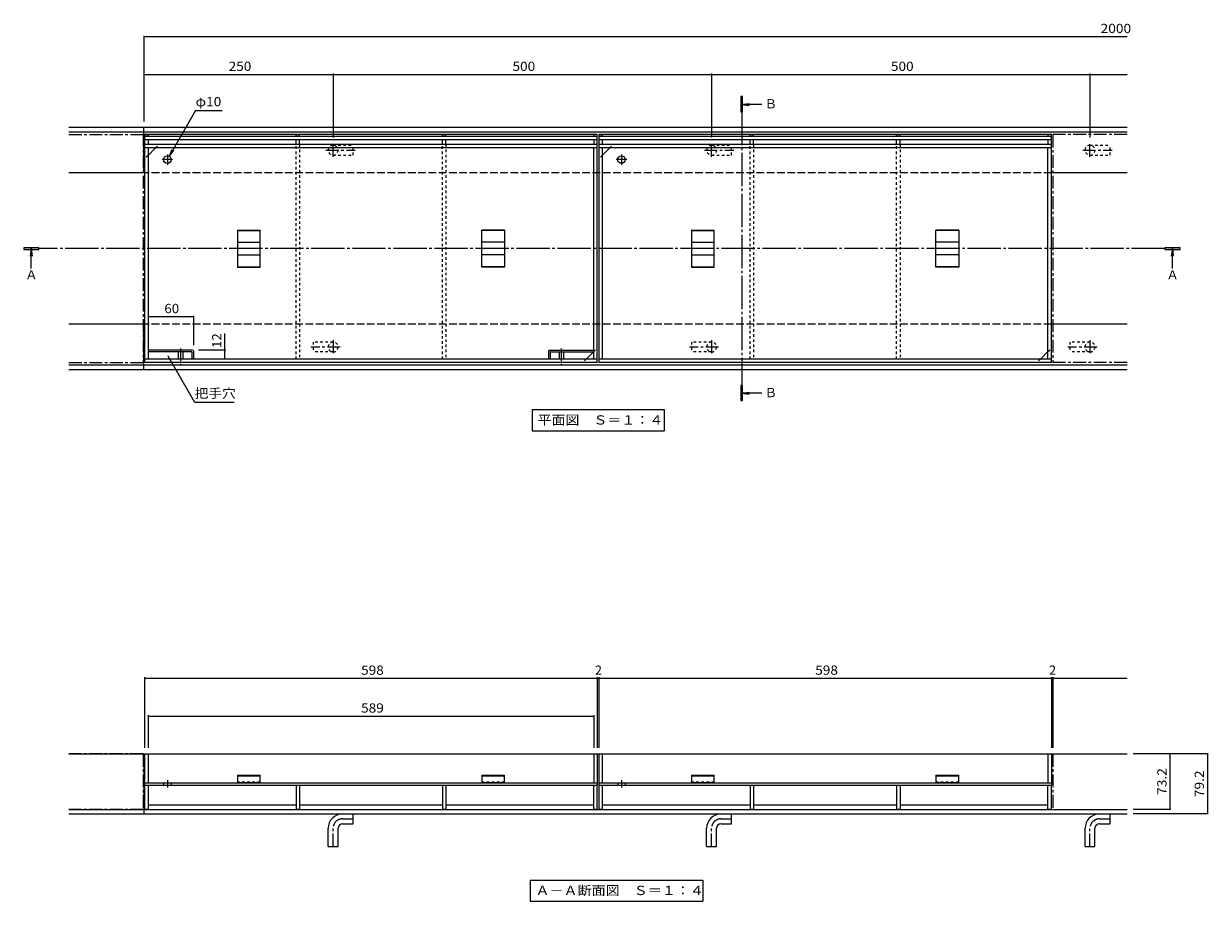
# Model space of a CAD drawing. Units: millimetres. Extents: x -1310 to 1549, y -1091 to 1067.
# Drawn here: x -1310 to 255, y -640 to 519 of the extents above; entities that cross this region are included whole.
import ezdxf

# ---------------------------------------------------------------- set-up
doc = ezdxf.new("R2010")
doc.units = ezdxf.units.MM
doc.header["$LTSCALE"] = 4
for name, pattern in [('JWW_CENTER1', [6.773333, 4.233333, -0.846667, 0.846667, -0.846667]), ('JWW_CENTER2', [13.546667, 11.006667, -0.846667, 0.846667, -0.846667]), ('JWW_DASHED1', [1.693333, 0.846667, -0.846667]), ('JWW_DASHED3', [3.386667, 2.54, -0.846667])]:
    doc.linetypes.add(name, pattern=pattern)
for name, color, linetype in [('4-0', 7, 'Continuous'), ('4-1', 7, 'Continuous'), ('4-2', 7, 'Continuous'), ('4-4', 7, 'Continuous'), ('4-5', 7, 'Continuous'), ('4-9', 7, 'Continuous'), ('4-A', 7, 'Continuous')]:
    doc.layers.add(name, color=color, linetype=linetype)
doc.styles.add('ＭＳ ゴシック', font='txt', dxfattribs={"height": 1})

msp = doc.modelspace()

# ---------------------------------------------------------------- linework, layer by layer
at = {"layer": '4-0', "color": 4, "linetype": 'Continuous', "lineweight": 9}
for p, q in [((-360.1, 422.8), (-362.1, 422.8)), ((-362.1, 422.8), (-362.1, 402.8)), ((-360.1, 402.8), (-360.1, 422.8)), ((-361.1, 412.5), (-351.2, 413.8)), ((-334.7, 412.5), (-361.1, 412.5)), ((-361.1, 412.5), (-351.2, 411.2)), ((-362.1, 402.8), (-360.1, 402.8)), ((-1289.8, 223), (-1309.8, 223)), ((-1309.8, 223), (-1309.8, 221)), ((-1309.8, 221), (-1289.8, 221)), ((-1300, 222), (-1301.3, 212.1)), ((-1300, 195.6), (-1300, 222)), ((-1300, 222), (-1298.7, 212.1)), ((-1289.8, 221), (-1289.8, 223)), ((218, 223), (198, 223)), ((198, 223), (198, 221)), ((198, 221), (218, 221)), ((207.8, 222), (206.4, 212.1)), ((207.8, 195.6), (207.8, 222)), ((207.8, 222), (209.1, 212.1)), ((218, 221), (218, 223)), ((-360.1, 41.2), (-362.1, 41.2)), ((-362.1, 41.2), (-362.1, 21.2)), ((-361.1, 31), (-351.2, 32.3)), ((-360.1, 21.2), (-360.1, 41.2)), ((-362.1, 21.2), (-360.1, 21.2)), ((-334.7, 31), (-361.1, 31)), ((-361.1, 31), (-351.2, 29.7))]:
    msp.add_line(p, q, dxfattribs=at)
at = {"layer": '4-0', "color": 7, "linetype": 'JWW_CENTER2', "lineweight": 9}
for p, q in [((-361.1, 402.8), (-361.1, 41.2)), ((198, 222), (-1289.8, 222))]:
    msp.add_line(p, q, dxfattribs=at)
at = {"layer": '4-0', "color": 4, "linetype": 'Continuous', "lineweight": 9}
for points in [[(-362.1, 422.8), (-362.1, 402.8), (-360.1, 422.8), (-360.1, 402.8)], [(-1289.8, 223), (-1309.8, 223), (-1289.8, 221), (-1309.8, 221)], [(218, 223), (198, 223), (218, 221), (198, 221)], [(-362.1, 41.2), (-362.1, 21.2), (-360.1, 41.2), (-360.1, 21.2)]]:
    msp.add_solid(points, dxfattribs=at)
at = {"layer": '4-1', "color": 2, "linetype": 'Continuous', "lineweight": 9}
for p, q in [((148, 382), (-1250, 382)), ((148, 376), (-1250, 376)), ((-1151, 322), (-1151, 382)), ((-1150, 322), (-1250, 322)), ((148, 322), (48, 322)), ((-1150, 122), (-1250, 122)), ((-1151, 62), (-1151, 122)), ((148, 122), (48, 122)), ((148, 68), (-1250, 68)), ((148, 62), (-1250, 62)), ((-1250, -445.5), (148, -445.5)), ((-1151, -445.5), (-1151, -524.7)), ((-1250, -518.7), (148, -518.7)), ((-1250, -524.7), (148, -524.7))]:
    msp.add_line(p, q, dxfattribs=at)
at = {"layer": '4-1', "color": 2, "linetype": 'JWW_DASHED3', "lineweight": 9}
for p, q in [((48, 322), (-1150, 322)), ((48, 122), (-1150, 122))]:
    msp.add_line(p, q, dxfattribs=at)
at = {"layer": '4-2', "color": 3, "linetype": 'JWW_CENTER1', "lineweight": 9}
for p, q in [((-1250, 372.5), (-1152, 372.5)), ((-1152, 372.5), (-1152, 71.5)), ((148, 372.5), (50, 372.5)), ((50, 372.5), (50, 71.5)), ((-1102.5, 90.1), (-1102.5, 69.5)), ((-599.5, 90.1), (-599.5, 69.5)), ((-1250, 71.5), (-1152, 71.5)), ((148, 71.5), (50, 71.5)), ((-1152, -445.5), (-1250, -445.5)), ((-1152, -445.5), (-1152, -518.7)), ((50, -445.5), (148, -445.5)), ((50, -445.5), (50, -518.7)), ((-1152, -518.7), (-1250, -518.7)), ((50, -518.7), (148, -518.7))]:
    msp.add_line(p, q, dxfattribs=at)
at = {"layer": '4-2', "color": 7, "linetype": 'Continuous', "lineweight": 9}
for p, q in [((-1150, 372.5), (-1145.5, 372.5)), ((-1150, 372.5), (-1150, 71.5)), ((-552, 370), (-1150, 370)), ((-552, 365.5), (-1150, 365.5)), ((-1145.5, 372.5), (-1145.5, 370)), ((-1145.5, 365.5), (-1145.5, 359.5)), ((-950, 372.5), (-945.5, 372.5)), ((-950, 370), (-950, 372.5)), ((-950, 359.5), (-950, 365.5)), ((-945.5, 370), (-945.5, 372.5)), ((-945.5, 359.5), (-945.5, 365.5)), ((-756.5, 370), (-756.5, 372.5)), ((-756.5, 372.5), (-752, 372.5)), ((-756.5, 359.5), (-756.5, 365.5)), ((-752, 370), (-752, 372.5)), ((-752, 359.5), (-752, 365.5)), ((-552, 372.5), (-556.5, 372.5)), ((-556.5, 372.5), (-556.5, 370)), ((-556.5, 365.5), (-556.5, 359.5)), ((-552, 71.5), (-552, 372.5)), ((-550, 372.5), (-545.5, 372.5)), ((-550, 372.5), (-550, 71.5)), ((48, 370), (-550, 370)), ((48, 365.5), (-550, 365.5)), ((-545.5, 372.5), (-545.5, 370)), ((-545.5, 365.5), (-545.5, 359.5)), ((-350, 372.5), (-345.5, 372.5)), ((-350, 370), (-350, 372.5)), ((-350, 359.5), (-350, 365.5)), ((-345.5, 370), (-345.5, 372.5)), ((-345.5, 359.5), (-345.5, 365.5)), ((-156.5, 370), (-156.5, 372.5)), ((-156.5, 372.5), (-152, 372.5)), ((-156.5, 359.5), (-156.5, 365.5)), ((-152, 370), (-152, 372.5)), ((-152, 359.5), (-152, 365.5)), ((48, 372.5), (43.5, 372.5)), ((43.5, 372.5), (43.5, 370)), ((43.5, 365.5), (43.5, 359.5)), ((48, 71.5), (48, 372.5)), ((-552, 359.5), (-1150, 359.5)), ((-552, 355), (-1150, 355)), ((-1135.5, 355), (-1145.5, 345)), ((-1145.5, 355), (-1145.5, 76)), ((-556.5, 76), (-556.5, 355)), ((48, 359.5), (-550, 359.5)), ((48, 355), (-550, 355)), ((-535.5, 355), (-545.5, 345)), ((-545.5, 355), (-545.5, 76)), ((43.5, 76), (43.5, 355)), ((-566.5, 76), (-556.5, 86)), ((33.5, 76), (43.5, 86)), ((-552, 76), (-1150, 76)), ((-552, 71.5), (-1150, 71.5)), ((48, 76), (-550, 76)), ((48, 71.5), (-550, 71.5)), ((-1150, -445.5), (-1150, -486.7)), ((-1150, -445.5), (-552, -445.5)), ((-1145.5, -445.5), (-1145.5, -483.5)), ((-556.5, -445.5), (-556.5, -483.5)), ((-552, -445.5), (-552, -486.7)), ((-550, -445.5), (-550, -486.7)), ((-550, -445.5), (48, -445.5)), ((-545.5, -445.5), (-545.5, -483.5)), ((43.5, -445.5), (43.5, -483.5)), ((48, -445.5), (48, -486.7)), ((-1150, -483.5), (-552, -483.5)), ((-550, -483.5), (48, -483.5)), ((-1150, -486.7), (-552, -486.7)), ((-550, -486.7), (48, -486.7))]:
    msp.add_line(p, q, dxfattribs=at)
at = {"layer": '4-2', "color": 2, "linetype": 'Continuous', "lineweight": 9}
for p, q in [((-552, 372.5), (-1150, 372.5)), ((48, 372.5), (-550, 372.5))]:
    msp.add_line(p, q, dxfattribs=at)
at = {"layer": '4-2', "color": 7, "linetype": 'JWW_DASHED1', "lineweight": 9}
for p, q in [((-1145.5, 345), (-1150, 340.5)), ((-1135.5, 355), (-1131, 359.5)), ((-545.5, 345), (-550, 340.5)), ((-535.5, 355), (-531, 359.5)), ((-556.5, 86), (-552, 90.5)), ((43.5, 86), (48, 90.5)), ((-566.5, 76), (-571, 71.5)), ((33.5, 76), (29, 71.5)), ((-1125, -483.5), (-1125, -486.7)), ((-1115, -483.5), (-1115, -486.7)), ((-525, -483.5), (-525, -486.7)), ((-515, -483.5), (-515, -486.7))]:
    msp.add_line(p, q, dxfattribs=at)
at = {"layer": '4-2', "color": 7, "linetype": 'JWW_CENTER2', "lineweight": 9}
for p, q in [((-1120, 346.5), (-1120, 332.5)), ((-520, 346.5), (-520, 332.5)), ((-1113, 339.5), (-1127, 339.5)), ((-513, 339.5), (-527, 339.5))]:
    msp.add_line(p, q, dxfattribs=at)
at = {"layer": '4-2', "color": 3, "linetype": 'Continuous', "lineweight": 9}
for p, q in [((-1027.5, 246.5), (-997.5, 246.5)), ((-1027.5, 246.5), (-1027.5, 197.5)), ((-1027.5, 246), (-997.5, 246)), ((-997.5, 197.5), (-997.5, 246.5)), ((-674.5, 246.5), (-704.5, 246.5)), ((-704.5, 197.5), (-704.5, 246.5)), ((-674.5, 246), (-704.5, 246)), ((-674.5, 246.5), (-674.5, 197.5)), ((-427.5, 246.5), (-397.5, 246.5)), ((-427.5, 246.5), (-427.5, 197.5)), ((-427.5, 246), (-397.5, 246)), ((-397.5, 197.5), (-397.5, 246.5)), ((-74.5, 246.5), (-104.5, 246.5)), ((-104.5, 197.5), (-104.5, 246.5)), ((-74.5, 246), (-104.5, 246)), ((-74.5, 246.5), (-74.5, 197.5)), ((-1027.5, 230.4), (-997.5, 230.4)), ((-674.5, 230.4), (-704.5, 230.4)), ((-427.5, 230.4), (-397.5, 230.4)), ((-74.5, 230.4), (-104.5, 230.4)), ((-1027.5, 213.6), (-997.5, 213.6)), ((-674.5, 213.6), (-704.5, 213.6)), ((-427.5, 213.6), (-397.5, 213.6)), ((-74.5, 213.6), (-104.5, 213.6)), ((-1027.5, 198), (-997.5, 198)), ((-1027.5, 197.5), (-997.5, 197.5)), ((-674.5, 198), (-704.5, 198)), ((-674.5, 197.5), (-704.5, 197.5)), ((-427.5, 198), (-397.5, 198)), ((-427.5, 197.5), (-397.5, 197.5)), ((-74.5, 198), (-104.5, 198)), ((-74.5, 197.5), (-104.5, 197.5)), ((-1105.5, 85.7), (-1105.5, 76)), ((-1099.5, 85.7), (-1099.5, 76)), ((-602.5, 85.7), (-602.5, 76)), ((-596.5, 85.7), (-596.5, 76)), ((-1027.5, -473.5), (-997.5, -473.5)), ((-1027.5, -473.5), (-1027.5, -483.5)), ((-1027.5, -474.2), (-997.5, -474.2)), ((-997.5, -483.5), (-1027.5, -483.5)), ((-997.5, -483.5), (-997.5, -473.5)), ((-704.5, -473.5), (-674.5, -473.5)), ((-704.5, -473.5), (-704.5, -483.5)), ((-704.5, -474.2), (-674.5, -474.2)), ((-674.5, -483.5), (-704.5, -483.5)), ((-674.5, -483.5), (-674.5, -473.5)), ((-427.5, -473.5), (-397.5, -473.5)), ((-427.5, -473.5), (-427.5, -483.5)), ((-427.5, -474.2), (-397.5, -474.2)), ((-397.5, -483.5), (-427.5, -483.5)), ((-397.5, -483.5), (-397.5, -473.5)), ((-104.5, -473.5), (-74.5, -473.5)), ((-104.5, -473.5), (-104.5, -483.5)), ((-104.5, -474.2), (-74.5, -474.2)), ((-74.5, -483.5), (-104.5, -483.5)), ((-74.5, -483.5), (-74.5, -473.5))]:
    msp.add_line(p, q, dxfattribs=at)
at = {"layer": '4-2', "color": 4, "linetype": 'Continuous', "lineweight": 9}
for p, q in [((-1087, 88), (-1145.5, 88)), ((-1088.5, 85.7), (-1145.5, 85.7)), ((-1087.8, 85), (-1087.8, 76)), ((-1085.5, 86.5), (-1085.5, 76)), ((-616.5, 86.5), (-616.5, 76)), ((-615, 88), (-556.5, 88)), ((-614.2, 85), (-614.2, 76)), ((-613.5, 85.7), (-556.5, 85.7))]:
    msp.add_line(p, q, dxfattribs=at)
at = {"layer": '4-2', "color": 7, "linetype": 'JWW_CENTER1', "lineweight": 9}
for p, q in [((-1120, -480.2), (-1120, -490)), ((-520, -480.2), (-520, -490))]:
    msp.add_line(p, q, dxfattribs=at)
at = {"layer": '4-2', "color": 3, "linetype": 'JWW_DASHED1', "lineweight": 9}
for p, q in [((-997.5, -482.7), (-1027.5, -482.7)), ((-674.5, -482.7), (-704.5, -482.7)), ((-397.5, -482.7), (-427.5, -482.7)), ((-74.5, -482.7), (-104.5, -482.7))]:
    msp.add_line(p, q, dxfattribs=at)
at = {"layer": '4-2', "color": 7, "linetype": 'Continuous', "lineweight": 9}
for centre in [(-1120, 339.5), (-520, 339.5)]:
    msp.add_circle(centre, 5, dxfattribs=at)
at = {"layer": '4-2', "color": 4, "linetype": 'Continuous', "lineweight": 9}
for centre, radius, start, end in [((-1088.5, 85), 0.667, 0, 90), ((-1087, 86.5), 1.53, 0, 90), ((-615, 86.5), 1.53, 90, 180), ((-613.5, 85), 0.667, 90, 180)]:
    msp.add_arc(centre, radius, start, end, dxfattribs=at)
at = {"layer": '4-4', "color": 7, "linetype": 'Continuous', "lineweight": 9}
for p, q in [((-1151, 503.2), (-1151, 390)), ((-1151, 502), (148, 502)), ((-1151, 452), (-901, 452)), ((-901, 453.2), (-901, 368.6)), ((-901, 452), (-401, 452)), ((-401, 453.2), (-401, 368.6)), ((-401, 452), (99, 452)), ((99, 453.2), (99, 368.6)), ((99, 452), (148, 452)), ((-1145.5, 132.1), (-1085.5, 132.1)), ((-1085.5, 133.3), (-1085.5, 94.5)), ((-1044, 88), (-1044, 109.7)), ((-1042.8, 88), (-1079, 88)), ((-1044, 76), (-1044, 88)), ((-1150, -344.3), (-1150, -437.5)), ((-552, -344.3), (-552, -437.5)), ((-550, -344.3), (-550, -437.5)), ((48, -344.3), (48, -437.5)), ((50, -344.3), (50, -437.5)), ((-1150, -345.5), (-552, -345.5)), ((-552, -345.5), (-550, -345.5)), ((-550, -345.5), (48, -345.5)), ((48, -345.5), (50, -345.5)), ((50, -345.5), (148, -345.5)), ((-1145.5, -394.3), (-1145.5, -437.5)), ((-1145.5, -395.5), (-556.5, -395.5)), ((-556.5, -394.3), (-556.5, -437.5)), ((255.3, -445.5), (156, -445.5)), ((204.7, -445.5), (204.7, -518.7)), ((254.1, -445.5), (254.1, -524.7)), ((205.9, -518.7), (156, -518.7)), ((255.3, -524.7), (156, -524.7))]:
    msp.add_line(p, q, dxfattribs=at)
at = {"layer": '4-4', "color": 7, "linetype": 'Continuous', "lineweight": 9, "const_width": 0.8}
for points in [[(-1150.6, 502, 0.414214), (-1151, 502.4, 0.414214), (-1151.4, 502, 0.414214), (-1151, 501.6, 0.414214)], [(-1150.6, 452, 0.414214), (-1151, 452.4, 0.414214), (-1151.4, 452, 0.414214), (-1151, 451.6, 0.414214)], [(-900.6, 452, 0.414214), (-901, 452.4, 0.414214), (-901.4, 452, 0.414214), (-901, 451.6, 0.414214)], [(-400.6, 452, 0.414214), (-401, 452.4, 0.414214), (-401.4, 452, 0.414214), (-401, 451.6, 0.414214)], [(99.4, 452, 0.414214), (99, 452.4, 0.414214), (98.6, 452, 0.414214), (99, 451.6, 0.414214)], [(-1145.1, 132.1, 0.414214), (-1145.5, 132.5, 0.414214), (-1145.9, 132.1, 0.414214), (-1145.5, 131.7, 0.414214)], [(-1085.1, 132.1, 0.414214), (-1085.5, 132.5, 0.414214), (-1085.9, 132.1, 0.414214), (-1085.5, 131.7, 0.414214)], [(-1043.6, 88, 0.414214), (-1044, 88.4, 0.414214), (-1044.4, 88, 0.414214), (-1044, 87.6, 0.414214)], [(-1043.6, 76, 0.414214), (-1044, 76.4, 0.414214), (-1044.4, 76, 0.414214), (-1044, 75.6, 0.414214)], [(-1149.6, -345.5, 0.414214), (-1150, -345.1, 0.414214), (-1150.4, -345.5, 0.414214), (-1150, -345.9, 0.414214)], [(-551.6, -345.5, 0.414214), (-552, -345.1, 0.414214), (-552.4, -345.5, 0.414214), (-552, -345.9, 0.414214)], [(-549.6, -345.5, 0.414214), (-550, -345.1, 0.414214), (-550.4, -345.5, 0.414214), (-550, -345.9, 0.414214)], [(48.4, -345.5, 0.414214), (48, -345.1, 0.414214), (47.6, -345.5, 0.414214), (48, -345.9, 0.414214)], [(50.4, -345.5, 0.414214), (50, -345.1, 0.414214), (49.6, -345.5, 0.414214), (50, -345.9, 0.414214)], [(-1145.1, -395.5, 0.414214), (-1145.5, -395.1, 0.414214), (-1145.9, -395.5, 0.414214), (-1145.5, -395.9, 0.414214)], [(-556.1, -395.5, 0.414214), (-556.5, -395.1, 0.414214), (-556.9, -395.5, 0.414214), (-556.5, -395.9, 0.414214)], [(205.1, -445.5, 0.414214), (204.7, -445.1, 0.414214), (204.3, -445.5, 0.414214), (204.7, -445.9, 0.414214)], [(254.5, -445.5, 0.414214), (254.1, -445.1, 0.414214), (253.7, -445.5, 0.414214), (254.1, -445.9, 0.414214)], [(205.1, -518.7, 0.414214), (204.7, -518.3, 0.414214), (204.3, -518.7, 0.414214), (204.7, -519.1, 0.414214)], [(254.5, -524.7, 0.414214), (254.1, -524.3, 0.414214), (253.7, -524.7, 0.414214), (254.1, -525.1, 0.414214)]]:
    msp.add_lwpolyline(points, format="xyb", close=True, dxfattribs=at)
at = {"layer": '4-5', "color": 7, "linetype": 'Continuous', "lineweight": 9}
for p, q in [((-1082.7, 404.2), (-1117.5, 343.8)), ((-1082.7, 404.2), (-1047.7, 404.2)), ((-1117.5, 343.8), (-1113.7, 353.1)), ((-1117.5, 343.8), (-1111.4, 351.8)), ((-1083.7, 18.9), (-1118.9, 79.9)), ((-1031.7, 18.9), (-1083.7, 18.9)), ((-638.2, 9.4), (-463.8, 9.4)), ((-638.2, 9.4), (-638.2, -18.6)), ((-463.8, 9.4), (-463.8, -18.6)), ((-638.2, -18.6), (-463.8, -18.6)), ((-640.8, -612.1), (-412.4, -612.1)), ((-640.8, -612.1), (-640.8, -640.1)), ((-412.4, -612.1), (-412.4, -640.1)), ((-640.8, -640.1), (-412.4, -640.1))]:
    msp.add_line(p, q, dxfattribs=at)
at = {"layer": '4-5', "color": 7, "linetype": 'Continuous', "lineweight": 9, "const_width": 0.8}
msp.add_lwpolyline([(-1118.5, 79.9, 0.414214), (-1118.9, 80.3, 0.414214), (-1119.3, 79.9, 0.414214), (-1118.9, 79.5, 0.414214)], format="xyb", close=True, dxfattribs=at)
at = {"layer": '4-9', "color": 30, "linetype": 'JWW_DASHED1', "lineweight": 5}
for p, q in [((-950, 76), (-950, 359.5)), ((-945.5, 359.5), (-945.5, 76)), ((-756.5, 76), (-756.5, 359.5)), ((-752, 359.5), (-752, 76)), ((-350, 76), (-350, 359.5)), ((-345.5, 359.5), (-345.5, 76)), ((-156.5, 76), (-156.5, 359.5)), ((-152, 359.5), (-152, 76))]:
    msp.add_line(p, q, dxfattribs=at)
at = {"layer": '4-9', "color": 30, "linetype": 'Continuous', "lineweight": 5}
for p, q in [((-1150, -486.7), (-552, -486.7)), ((-1150, -486.7), (-1150, -518.7)), ((-1145.5, -486.7), (-1145.5, -518.7)), ((-950, -486.7), (-950, -518.7)), ((-945.5, -486.7), (-945.5, -518.7)), ((-756.5, -486.7), (-756.5, -518.7)), ((-752, -486.7), (-752, -518.7)), ((-556.5, -518.7), (-556.5, -486.7)), ((-552, -518.7), (-552, -486.7)), ((-550, -486.7), (48, -486.7)), ((-550, -486.7), (-550, -518.7)), ((-545.5, -486.7), (-545.5, -518.7)), ((-350, -486.7), (-350, -518.7)), ((-345.5, -486.7), (-345.5, -518.7)), ((-156.5, -486.7), (-156.5, -518.7)), ((-152, -486.7), (-152, -518.7)), ((43.5, -518.7), (43.5, -486.7)), ((48, -518.7), (48, -486.7)), ((-1145.5, -512.7), (-950, -512.7)), ((-945.5, -512.7), (-756.5, -512.7)), ((-752, -512.7), (-556.5, -512.7)), ((-545.5, -512.7), (-350, -512.7)), ((-345.5, -512.7), (-156.5, -512.7)), ((-152, -512.7), (43.5, -512.7)), ((-1145.5, -518.7), (-1150, -518.7)), ((-945.5, -518.7), (-950, -518.7)), ((-752, -518.7), (-756.5, -518.7)), ((-552, -518.7), (-556.5, -518.7)), ((-545.5, -518.7), (-550, -518.7)), ((-345.5, -518.7), (-350, -518.7)), ((-152, -518.7), (-156.5, -518.7)), ((48, -518.7), (43.5, -518.7))]:
    msp.add_line(p, q, dxfattribs=at)
at = {"layer": '4-A', "color": 4, "linetype": 'JWW_CENTER1', "lineweight": 9}
for p, q in [((-901, 343.1), (-901, 360.6)), ((-401, 343.1), (-401, 360.6)), ((99, 343.1), (99, 360.6)), ((-910.5, 352), (-871.7, 352)), ((-410.5, 352), (-371.7, 352)), ((89.5, 352), (128.3, 352)), ((-901, 100.9), (-901, 83.5)), ((-401, 100.9), (-401, 83.5)), ((99, 100.9), (99, 83.5)), ((-891.6, 92), (-930.3, 92)), ((-391.6, 92), (-430.3, 92)), ((108.4, 92), (69.7, 92)), ((-888.5, -531.2), (-874.5, -531.2)), ((-388.5, -531.2), (-374.5, -531.2)), ((111.5, -531.2), (125.5, -531.2)), ((-901, -567.7), (-901, -543.7)), ((-401, -567.7), (-401, -543.7)), ((99, -567.7), (99, -543.7))]:
    msp.add_line(p, q, dxfattribs=at)
at = {"layer": '4-A', "color": 4, "linetype": 'JWW_DASHED1', "lineweight": 9}
for p, q in [((-901, 358.5), (-874.5, 358.5)), ((-901, 345.5), (-874.5, 345.5)), ((-874.5, 345.5), (-874.5, 358.5)), ((-401, 358.5), (-374.5, 358.5)), ((-401, 345.5), (-374.5, 345.5)), ((-374.5, 345.5), (-374.5, 358.5)), ((99, 358.5), (125.5, 358.5)), ((99, 345.5), (125.5, 345.5)), ((125.5, 345.5), (125.5, 358.5)), ((-927.5, 98.5), (-927.5, 85.5)), ((-901, 98.5), (-927.5, 98.5)), ((-427.5, 98.5), (-427.5, 85.5)), ((-401, 98.5), (-427.5, 98.5)), ((72.5, 98.5), (72.5, 85.5)), ((99, 98.5), (72.5, 98.5)), ((-901, 85.5), (-927.5, 85.5)), ((-401, 85.5), (-427.5, 85.5)), ((99, 85.5), (72.5, 85.5))]:
    msp.add_line(p, q, dxfattribs=at)
at = {"layer": '4-A', "color": 4, "linetype": 'Continuous', "lineweight": 9}
for p, q in [((-888.5, -524.7), (-874.5, -524.7)), ((-874.5, -537.7), (-874.5, -524.7)), ((-388.5, -524.7), (-374.5, -524.7)), ((-374.5, -537.7), (-374.5, -524.7)), ((111.5, -524.7), (125.5, -524.7)), ((125.5, -537.7), (125.5, -524.7)), ((-907.5, -567.7), (-907.5, -543.7)), ((-894.5, -567.7), (-894.5, -543.7)), ((-888.5, -537.7), (-874.5, -537.7)), ((-407.5, -567.7), (-407.5, -543.7)), ((-394.5, -567.7), (-394.5, -543.7)), ((-388.5, -537.7), (-374.5, -537.7)), ((92.5, -567.7), (92.5, -543.7)), ((105.5, -567.7), (105.5, -543.7)), ((111.5, -537.7), (125.5, -537.7)), ((-907.5, -567.7), (-894.5, -567.7)), ((-407.5, -567.7), (-394.5, -567.7)), ((92.5, -567.7), (105.5, -567.7))]:
    msp.add_line(p, q, dxfattribs=at)
at = {"layer": '4-A', "color": 4, "linetype": 'JWW_DASHED1', "lineweight": 9}
for centre, start, end in [((-901, 352), 90, 270), ((-901, 352), 270, 90), ((-401, 352), 90, 270), ((-401, 352), 270, 90), ((99, 352), 90, 270), ((99, 352), 270, 90), ((-901, 92), 90, 270), ((-901, 92), 270, 90), ((-401, 92), 90, 270), ((-401, 92), 270, 90), ((99, 92), 90, 270), ((99, 92), 270, 90)]:
    msp.add_arc(centre, 6.5, start, end, dxfattribs=at)
at = {"layer": '4-A', "color": 4, "linetype": 'Continuous', "lineweight": 9}
for centre, radius in [((-888.5, -543.7), 19), ((-388.5, -543.7), 19), ((111.5, -543.7), 19), ((-888.5, -543.7), 6), ((-388.5, -543.7), 6), ((111.5, -543.7), 6)]:
    msp.add_arc(centre, radius, 90, 180, dxfattribs=at)
at = {"layer": '4-A', "color": 4, "linetype": 'JWW_CENTER1', "lineweight": 9}
for centre in [(-888.5, -543.7), (-388.5, -543.7), (111.5, -543.7)]:
    msp.add_arc(centre, 12.5, 90, 180, dxfattribs=at)

# ---------------------------------------------------------------- texts
at = {"layer": '4-0', "color": 2, "linetype": 'Continuous', "lineweight": 9, "style": 'ＭＳ ゴシック'}
for s, p in [('Ｂ', (-331, 407.2)), ('Ａ', (-1307.9, 181.2)), ('Ａ', (199.8, 181.2)), ('Ｂ', (-331, 25.7))]:
    msp.add_text(s, height=12.2, dxfattribs=at).set_placement(p)
at = {"layer": '4-4', "color": 2, "linetype": 'Continuous', "lineweight": 211, "style": 'ＭＳ ゴシック'}
for s, width, p in [('2000', 1.09375, (113, 506.7)), ('250', 1.083333, (-1039, 456.7)), ('500', 1.083333, (-664, 456.7)), ('500', 1.083333, (-164, 456.7)), ('60', 1.0625, (-1124, 136.8)), ('598', 1.083333, (-864, -340.9)), ('598', 1.083333, (-264, -340.9)), ('589', 1.083333, (-864, -390.9))]:
    msp.add_text(s, height=12.19, dxfattribs=dict(at, width=width)).set_placement(p)
for s, width, p in [('12', 1.0625, (-1048.6, 90.6)), ('73.2', 1.09375, (200.1, -499.6)), ('79.2', 1.09375, (249.5, -502.6))]:
    msp.add_text(s, height=12.19, rotation=90, dxfattribs=dict(at, width=width)).set_placement(p)
for p in [(-555, -340.9), (45, -340.9)]:
    msp.add_text('2', height=12.2, dxfattribs=at).set_placement(p)
at = {"layer": '4-5', "color": 2, "linetype": 'Continuous', "lineweight": 9, "style": 'ＭＳ ゴシック'}
for s, height, width, p in [('φ10', 12.19, 1.09375, (-1082.7, 410)), ('把手穴', 12.19, 1.083333, (-1083.7, 24.8)), ('平面図\u3000Ｓ＝１：４', 12.19, 1.111111, (-631, -10.4)), ('Ａ－Ａ断面図\u3000Ｓ＝１：４', 12.192, 1.114583, (-633.6, -631.9))]:
    msp.add_text(s, height=height, dxfattribs=dict(at, width=width)).set_placement(p)

doc.saveas('drawing.dxf')
